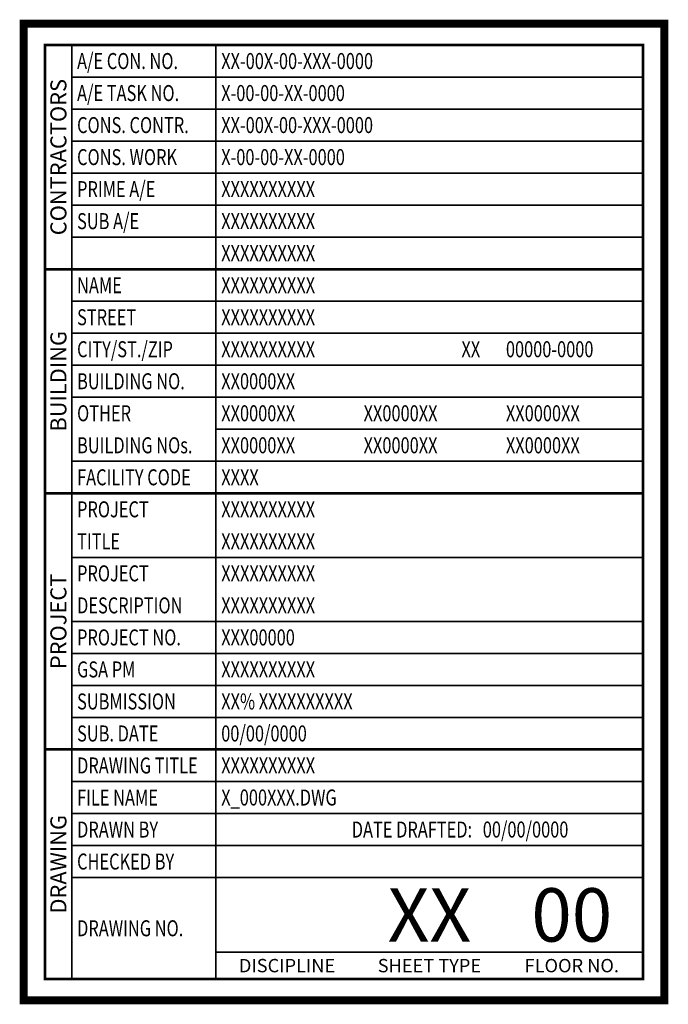
# Paper-space layout 'information block' of a CAD drawing. Extents: x -1 to 121, y -1 to 184.
import ezdxf
from ezdxf.enums import TextEntityAlignment as Align

# ---------------------------------------------------------------- set-up
doc = ezdxf.new("R2010")
doc.units = 0
doc.layers.add('G-ANNO-TTLB', color=5, linetype='CONTINUOUS', lineweight=35)
doc.layers.add('G-ANNO-TTLB-TEXT', color=1, linetype='CONTINUOUS', lineweight=35)
doc.styles.add('ROMANS', font='romans.shx')

psp = doc.layouts.new('information block')

# ---------------------------------------------------------------- linework, layer by layer
at = {"layer": 'G-ANNO-TTLB'}
for p, q in [((9, 4), (9, 179)), ((36, 4), (36, 179)), ((116, 173), (9, 173)), ((116, 167), (9, 167)), ((116, 161), (9, 161)), ((116, 155), (9, 155)), ((116, 149), (9, 149)), ((116, 143), (9, 143)), ((116, 131), (9, 131)), ((116, 125), (9, 125)), ((116, 119), (9, 119)), ((116, 113), (9, 113)), ((116, 107), (36, 107)), ((116, 101), (9, 101)), ((116, 83), (9, 83)), ((116, 71), (9, 71)), ((116, 65), (9, 65)), ((116, 59), (9, 59)), ((116, 53), (9, 53)), ((116, 41), (9, 41)), ((116, 35), (9, 35)), ((116, 29), (9, 29)), ((116, 23), (9, 23)), ((116, 9), (36, 9))]:
    psp.add_line(p, q, dxfattribs=at)
for points, const_width in [([(0, 183), (0, 0), (120, 0), (120, 183)], 1.5), ([(116, 179), (116, 4), (4, 4), (4, 179)], 0.5)]:
    psp.add_lwpolyline(points, close=True, dxfattribs=dict(at, const_width=const_width))
at = {"layer": 'G-ANNO-TTLB', "const_width": 0.5}
for points in [[(116, 137), (4, 137)], [(116, 95), (4, 95)], [(116, 47), (4, 47)]]:
    psp.add_lwpolyline(points, dxfattribs=at)

# ---------------------------------------------------------------- texts
at = {"layer": 'G-ANNO-TTLB-TEXT', "style": 'ROMANS', "width": 0.75}
for s, p in [('A/E CON. NO.', (10, 176)), ('XX-00X-00-XXX-0000', (37, 176)), ('A/E TASK NO.', (10, 170)), ('X-00-00-XX-0000', (37, 170)), ('CONS. CONTR.', (10, 164)), ('XX-00X-00-XXX-0000', (37, 164)), ('CONS. WORK', (10, 158)), ('X-00-00-XX-0000', (37, 158)), ('PRIME A/E', (10, 152)), ('XXXXXXXXXX', (37, 152)), ('SUB A/E', (10, 146)), ('XXXXXXXXXX', (37, 146)), ('XXXXXXXXXX', (37, 140)), ('NAME', (10, 134)), ('XXXXXXXXXX', (37, 134)), ('STREET', (10, 128)), ('XXXXXXXXXX', (37, 128)), ('CITY/ST./ZIP', (10, 122)), ('XXXXXXXXXX', (37, 122)), ('XX', (82, 122)), ('00000-0000', (90.33, 122)), ('BUILDING NO.', (10, 116)), ('XX0000XX', (37, 116)), ('OTHER', (10, 110)), ('XX0000XX', (37, 110)), ('XX0000XX', (63.67, 110)), ('XX0000XX', (90.33, 110)), ('BUILDING NOs.', (10, 104)), ('XX0000XX', (37, 104)), ('XX0000XX', (63.67, 104)), ('XX0000XX', (90.33, 104)), ('FACILITY CODE', (10, 98)), ('XXXX', (37, 98)), ('PROJECT', (10, 92)), ('XXXXXXXXXX', (37, 92)), ('TITLE', (10, 86)), ('XXXXXXXXXX', (37, 86)), ('PROJECT', (10, 80)), ('XXXXXXXXXX', (37, 80)), ('DESCRIPTION', (10, 74)), ('XXXXXXXXXX', (37, 74)), ('PROJECT NO.', (10, 68)), ('XXX00000', (37, 68)), ('GSA PM', (10, 62)), ('XXXXXXXXXX', (37, 62)), ('SUBMISSION', (10, 56)), ('XX% XXXXXXXXXX', (37, 56)), ('00/00/0000', (37, 50)), ('SUB. DATE', (10, 50)), ('DRAWING TITLE', (10, 44)), ('XXXXXXXXXX', (37, 44)), ('FILE NAME', (10, 38)), ('X_000XXX.DWG', (37, 38)), ('DRAWN BY', (10, 32)), ('00/00/0000', (86, 32)), ('CHECKED BY', (10, 26)), ('DRAWING NO.', (10, 13.5))]:
    psp.add_text(s, height=3, dxfattribs=at).set_placement(p, align=Align.MIDDLE_LEFT)
at = {"layer": 'G-ANNO-TTLB-TEXT', "style": 'ROMANS'}
for s, p in [('CONTRACTORS', (6.5, 158)), ('BUILDING', (6.5, 116)), ('PROJECT', (6.5, 71)), ('DRAWING', (6.5, 25.5))]:
    psp.add_text(s, height=3, rotation=90, dxfattribs=at).set_placement(p, align=Align.MIDDLE_CENTER)
at = {"layer": 'G-ANNO-TTLB-TEXT', "style": 'ROMANS', "width": 0.75}
psp.add_text('DATE DRAFTED:', height=3, dxfattribs=at).set_placement((84, 32), align=Align.MIDDLE_RIGHT)
at = {"layer": 'G-ANNO-TTLB-TEXT', "style": 'ROMANS'}
for s, height, p in [('XX', 10, (76, 16)), ('00', 10, (102.67, 16)), ('DISCIPLINE', 2.5, (49.33, 6.5)), ('SHEET TYPE', 2.5, (76, 6.5)), ('FLOOR NO.', 2.5, (102.67, 6.5))]:
    psp.add_text(s, height=height, dxfattribs=at).set_placement(p, align=Align.MIDDLE_CENTER)

doc.saveas('drawing.dxf')
